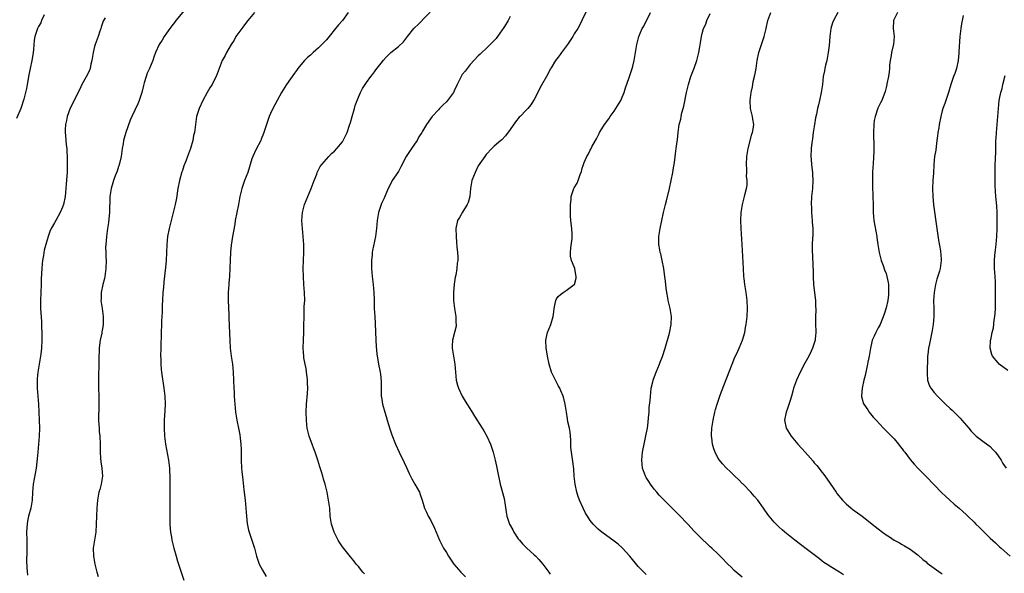
# Model space of a CAD drawing. Units: inches. Extents: x 2628000 to 2631000, y 1485000 to 1488000.
# Drawn here: x 2628532 to 2628779, y 1486597 to 1486735 of the extents above; entities that cross this region are included whole.
import ezdxf

# ---------------------------------------------------------------- set-up
doc = ezdxf.new("R2010")
doc.units = ezdxf.units.IN
doc.header["$MEASUREMENT"] = 0
doc.layers.add('LD26281485_10ft', color=2, linetype='Continuous')

msp = doc.modelspace()

# ---------------------------------------------------------------- linework, layer by layer
at = {"layer": 'LD26281485_10ft'}
for points, elevation in [([(2628538.41, 1486736.41), (2628537.73, 1486735), (2628537.53, 1486734.47), (2628537, 1486733.51), (2628536.83, 1486733.17), (2628536.71, 1486733), (2628536.03, 1486731), (2628535.89, 1486730.11), (2628535.76, 1486727.76), (2628535.69, 1486727), (2628535.61, 1486726.39), (2628535.35, 1486725), (2628534.87, 1486723), (2628534.59, 1486721.41), (2628534.49, 1486721), (2628534.39, 1486720.39), (2628534.18, 1486719), (2628533.98, 1486717.98), (2628533.77, 1486717), (2628533.34, 1486715.34), (2628532.59, 1486713), (2628531.52, 1486710.48)], 9870), ([(2628573.94, 1486738.06), (2628571.35, 1486735), (2628571.21, 1486734.79), (2628571, 1486734.53), (2628570.36, 1486733.64), (2628569.83, 1486733), (2628569, 1486731.85), (2628568.43, 1486731), (2628567.93, 1486730.07), (2628567.21, 1486729), (2628566.29, 1486727), (2628565.85, 1486725.85), (2628565.55, 1486725), (2628564.73, 1486723), (2628564.2, 1486721.8), (2628563.89, 1486721), (2628563.42, 1486719.42), (2628563.21, 1486718.79), (2628562.8, 1486717), (2628562.16, 1486715), (2628561.82, 1486714.18), (2628560.32, 1486711), (2628559.94, 1486710.06), (2628558.85, 1486707), (2628558.39, 1486705.61), (2628558.26, 1486705), (2628558.15, 1486704.15), (2628557.93, 1486703), (2628557.68, 1486701), (2628557.25, 1486699.25), (2628557.2, 1486699), (2628557.16, 1486698.84), (2628557, 1486698.48), (2628556.64, 1486697.36), (2628556.18, 1486696.18), (2628555.75, 1486695), (2628555.59, 1486694.41), (2628555.15, 1486693), (2628555, 1486692.02), (2628554.87, 1486691), (2628554.82, 1486689.18), (2628554.77, 1486688.77), (2628554.73, 1486687), (2628554.61, 1486685.39), (2628554.46, 1486684.46), (2628554.27, 1486683), (2628553.98, 1486681), (2628553.9, 1486679.9), (2628553.8, 1486679), (2628553.78, 1486678.22), (2628553.81, 1486677), (2628553.87, 1486675.87), (2628553.88, 1486675), (2628553.85, 1486673), (2628553.65, 1486671.65), (2628553.58, 1486671), (2628553.51, 1486670.49), (2628553.08, 1486669), (2628552.66, 1486667), (2628552.63, 1486665.37), (2628552.61, 1486665), (2628552.89, 1486663), (2628553.2, 1486661), (2628553.2, 1486659), (2628553, 1486657.85), (2628552.85, 1486657.15), (2628552.81, 1486656.81), (2628552.41, 1486655), (2628552.25, 1486653.75), (2628552.19, 1486653), (2628552.14, 1486652.14), (2628552.11, 1486651), (2628552.1, 1486649.9), (2628551.99, 1486645), (2628552.03, 1486643), (2628552.08, 1486641), (2628552.06, 1486637.94), (2628552.01, 1486636.01), (2628552.03, 1486635), (2628552.12, 1486633.88), (2628552.14, 1486633), (2628552.2, 1486632.2), (2628552.34, 1486631), (2628552.43, 1486629), (2628552.45, 1486628.45), (2628552.42, 1486627), (2628552.51, 1486625.49), (2628552.59, 1486624.59), (2628552.83, 1486623), (2628552.96, 1486621), (2628552.66, 1486619), (2628552.33, 1486617.67), (2628552.12, 1486617), (2628551.71, 1486615), (2628551.55, 1486613), (2628551.44, 1486609), (2628551.29, 1486607), (2628550.97, 1486605), (2628550.67, 1486603), (2628550.72, 1486601), (2628551.09, 1486599), (2628551.62, 1486597), (2628551.93, 1486595.93)], 9850), ([(2628591, 1486737.01), (2628589.35, 1486735), (2628589, 1486734.59), (2628588.34, 1486733.66), (2628587.81, 1486733), (2628586.38, 1486731), (2628585.89, 1486730.11), (2628585.14, 1486729), (2628584, 1486727), (2628583.72, 1486726.28), (2628582.97, 1486725), (2628581.42, 1486721), (2628581, 1486720.23), (2628580.39, 1486719), (2628579.83, 1486718.17), (2628579.2, 1486717), (2628578.09, 1486715), (2628577.17, 1486713), (2628576.55, 1486711), (2628576.23, 1486709), (2628575.97, 1486707), (2628575.78, 1486706.22), (2628575.56, 1486705), (2628574.99, 1486702.99), (2628574.25, 1486701), (2628573.86, 1486699.86), (2628573.37, 1486698.63), (2628573, 1486697.45), (2628572.88, 1486697.12), (2628572.26, 1486695), (2628571.87, 1486693), (2628571.47, 1486690.53), (2628571.16, 1486689), (2628570.7, 1486687), (2628570.36, 1486685.64), (2628570.16, 1486685), (2628569.63, 1486683), (2628569.26, 1486681), (2628569.08, 1486679), (2628568.92, 1486675), (2628568.77, 1486673.23), (2628568.33, 1486669.67), (2628568.22, 1486668.22), (2628568.1, 1486667), (2628567.97, 1486665), (2628567.92, 1486663.92), (2628567.9, 1486663), (2628567.91, 1486662.09), (2628567.77, 1486659.77), (2628567.76, 1486659), (2628567.68, 1486657), (2628567.7, 1486655.7), (2628567.62, 1486654.38), (2628567.62, 1486653), (2628567.54, 1486651), (2628567.56, 1486650.44), (2628567.57, 1486649), (2628567.68, 1486647.68), (2628567.76, 1486647), (2628568.32, 1486643), (2628568.56, 1486641), (2628568.64, 1486639), (2628568.58, 1486637.42), (2628568.42, 1486635), (2628568.39, 1486633), (2628568.51, 1486631), (2628568.77, 1486629), (2628569.51, 1486625), (2628569.73, 1486623), (2628569.75, 1486622.25), (2628569.81, 1486621), (2628569.84, 1486619.84), (2628569.85, 1486618.15), (2628569.84, 1486617), (2628569.8, 1486615.8), (2628569.8, 1486614.2), (2628569.85, 1486609.85), (2628569.87, 1486609), (2628569.93, 1486607.93), (2628570.01, 1486607), (2628570.24, 1486605.76), (2628570.37, 1486605), (2628570.86, 1486603), (2628571.41, 1486601), (2628571.78, 1486599.78), (2628572.71, 1486597), (2628573.35, 1486595)], 9840), ([(2628614.44, 1486737), (2628613.02, 1486735), (2628612.05, 1486733.95), (2628611.3, 1486733), (2628609.67, 1486731), (2628609, 1486730.21), (2628607.85, 1486729), (2628607, 1486728.15), (2628605.68, 1486727), (2628605, 1486726.36), (2628604.27, 1486725.73), (2628603.54, 1486725), (2628603, 1486724.4), (2628601.84, 1486723), (2628601.5, 1486722.5), (2628601, 1486721.84), (2628599.03, 1486718.97), (2628597.79, 1486717), (2628596.66, 1486715), (2628596.09, 1486713.91), (2628595.59, 1486713), (2628595, 1486711.78), (2628594.66, 1486711), (2628593.99, 1486709), (2628593.38, 1486707), (2628593.28, 1486706.72), (2628592.7, 1486705.3), (2628592.56, 1486705), (2628591.32, 1486702.68), (2628590.56, 1486701), (2628590.38, 1486700.38), (2628589.33, 1486697), (2628588.55, 1486695), (2628587.82, 1486693), (2628587.33, 1486691), (2628586.99, 1486689.01), (2628586.22, 1486685), (2628586.08, 1486684.08), (2628585.55, 1486681), (2628585.17, 1486678.83), (2628584.98, 1486677.02), (2628584.91, 1486675), (2628584.88, 1486673.12), (2628584.76, 1486671), (2628584.63, 1486669.37), (2628584.58, 1486669), (2628584.43, 1486667), (2628584.43, 1486665), (2628584.58, 1486661.42), (2628584.6, 1486660.6), (2628584.78, 1486656.78), (2628584.82, 1486655), (2628584.9, 1486653), (2628585.14, 1486651), (2628585.49, 1486649), (2628585.72, 1486647), (2628585.79, 1486645), (2628585.85, 1486643), (2628585.91, 1486642.09), (2628585.95, 1486641), (2628586.09, 1486639), (2628586.28, 1486637), (2628586.58, 1486635), (2628587, 1486633.06), (2628587.34, 1486631.34), (2628587.46, 1486630.54), (2628587.63, 1486629), (2628587.66, 1486627.66), (2628587.69, 1486627), (2628587.69, 1486625), (2628587.78, 1486623), (2628587.85, 1486622.15), (2628588.06, 1486620.06), (2628588.38, 1486617.62), (2628588.66, 1486615), (2628589, 1486611), (2628589.2, 1486609.2), (2628589.53, 1486607.53), (2628589.66, 1486607), (2628590.31, 1486605), (2628590.5, 1486604.5), (2628590.98, 1486603), (2628591.5, 1486601), (2628592.18, 1486599), (2628593, 1486597.47), (2628593.94, 1486595.94)], 9830), ([(2628618.57, 1486596.57), (2628618.13, 1486597), (2628617, 1486598.39), (2628616.48, 1486599), (2628615.85, 1486599.85), (2628615, 1486600.8), (2628613, 1486603.36), (2628612.35, 1486604.35), (2628611.96, 1486605), (2628610.94, 1486607), (2628610.29, 1486609), (2628609.97, 1486611), (2628609.82, 1486613), (2628609.55, 1486615), (2628609.17, 1486617), (2628608.71, 1486619), (2628608.29, 1486620.29), (2628608.1, 1486621), (2628607.69, 1486622.31), (2628607.32, 1486623.32), (2628606.86, 1486625), (2628606.23, 1486627), (2628605.89, 1486627.89), (2628605.42, 1486629), (2628605, 1486630.1), (2628604.68, 1486631), (2628604.23, 1486633), (2628604.14, 1486633.86), (2628604, 1486635), (2628603.95, 1486637), (2628604.03, 1486639), (2628604.26, 1486641.74), (2628604.33, 1486643), (2628604.29, 1486644.29), (2628604.28, 1486645), (2628604.17, 1486645.83), (2628604.05, 1486647), (2628603.93, 1486647.93), (2628603.67, 1486649), (2628603.38, 1486650.62), (2628603.34, 1486651), (2628603.22, 1486653), (2628603.25, 1486655), (2628603.34, 1486657), (2628603.38, 1486658.62), (2628603.4, 1486661), (2628603.47, 1486662.53), (2628603.48, 1486663.48), (2628603.57, 1486665), (2628603.54, 1486667), (2628603.37, 1486669), (2628603.24, 1486671), (2628603.23, 1486673), (2628603.35, 1486677), (2628603.34, 1486679), (2628603.22, 1486681), (2628603.02, 1486682.98), (2628602.88, 1486685), (2628603.02, 1486687), (2628603.55, 1486689), (2628604.36, 1486691), (2628605.23, 1486693), (2628605.97, 1486695), (2628606.58, 1486696.58), (2628606.72, 1486697), (2628606.81, 1486697.19), (2628607.48, 1486698.52), (2628607.83, 1486699), (2628609, 1486700.33), (2628609.57, 1486701), (2628610.29, 1486701.71), (2628611, 1486702.3), (2628611.58, 1486703), (2628613, 1486704.64), (2628613.23, 1486705), (2628614.19, 1486707), (2628614.79, 1486708.79), (2628615, 1486709.46), (2628615.42, 1486711), (2628616.03, 1486713), (2628616.23, 1486713.77), (2628617, 1486715.8), (2628617.55, 1486717), (2628618.04, 1486717.96), (2628619, 1486719.49), (2628620.11, 1486721), (2628620.51, 1486721.49), (2628621, 1486722.2), (2628621.37, 1486722.63), (2628623, 1486724.76), (2628623.2, 1486725), (2628624.06, 1486725.94), (2628625.1, 1486727), (2628627, 1486728.52), (2628628.31, 1486729.69), (2628629.29, 1486731), (2628630.83, 1486733), (2628631, 1486733.18), (2628631.96, 1486734.04), (2628635.9, 1486738.1)], 9820), ([(2628655, 1486736.04), (2628654.43, 1486735), (2628653.52, 1486733.52), (2628653.23, 1486733), (2628653, 1486732.66), (2628651.78, 1486731), (2628651.47, 1486730.53), (2628649, 1486728.04), (2628647.84, 1486727), (2628647.45, 1486726.55), (2628647, 1486726.14), (2628645, 1486723.99), (2628643.67, 1486722.33), (2628643, 1486721.48), (2628642.68, 1486721), (2628641.68, 1486719), (2628641, 1486717.43), (2628640.86, 1486717.14), (2628640.78, 1486717), (2628639.3, 1486715), (2628639, 1486714.65), (2628638.13, 1486713.87), (2628637.26, 1486713), (2628637, 1486712.7), (2628635.44, 1486711), (2628635, 1486710.41), (2628634.02, 1486709), (2628633, 1486707.36), (2628632.83, 1486707), (2628632.11, 1486705.89), (2628631.68, 1486705), (2628631, 1486704.07), (2628630.26, 1486703), (2628628.97, 1486701.03), (2628627.62, 1486698.38), (2628627, 1486697.26), (2628625.48, 1486695), (2628625, 1486694.03), (2628624.43, 1486693), (2628623.61, 1486691), (2628623.41, 1486690.59), (2628622.81, 1486689.19), (2628622.02, 1486687), (2628621.66, 1486685), (2628621.53, 1486683), (2628621.28, 1486681), (2628620.51, 1486677.49), (2628620.46, 1486677), (2628620.42, 1486676.42), (2628620.26, 1486675), (2628620.27, 1486673), (2628620.47, 1486671), (2628620.73, 1486669), (2628620.9, 1486667), (2628620.95, 1486665.05), (2628620.97, 1486663), (2628621.08, 1486661), (2628621.21, 1486659.21), (2628621.33, 1486655), (2628621.42, 1486653.42), (2628621.59, 1486651.59), (2628621.69, 1486651), (2628621.88, 1486650.12), (2628622.05, 1486649), (2628622.47, 1486647), (2628622.54, 1486646.54), (2628622.7, 1486644.7), (2628622.7, 1486643), (2628622.74, 1486641), (2628622.76, 1486640.76), (2628623.02, 1486639), (2628623.59, 1486637), (2628623.92, 1486635.92), (2628624.23, 1486635), (2628624.88, 1486632.88), (2628625.37, 1486631.37), (2628626.31, 1486629), (2628627.17, 1486627), (2628628.44, 1486624.44), (2628629, 1486623.16), (2628629.7, 1486621.7), (2628630.03, 1486621), (2628630.37, 1486620.37), (2628631.15, 1486619), (2628632.26, 1486617), (2628632.46, 1486616.46), (2628632.92, 1486615), (2628633.51, 1486613), (2628634.05, 1486612.05), (2628634.48, 1486611), (2628635, 1486610.08), (2628636.01, 1486608.01), (2628636.42, 1486607), (2628637.28, 1486605), (2628638.33, 1486603), (2628639, 1486601.88), (2628639.54, 1486601), (2628640.9, 1486599), (2628642.65, 1486597), (2628643.8, 1486595.8)], 9810), ([(2628674.2, 1486737.8), (2628672.93, 1486735), (2628672.27, 1486733.73), (2628671.86, 1486733), (2628671, 1486731.64), (2628670.63, 1486731), (2628669.34, 1486729), (2628667.84, 1486727), (2628667.5, 1486726.5), (2628667, 1486725.88), (2628666.34, 1486725), (2628665.19, 1486723.19), (2628665, 1486722.86), (2628664.41, 1486721.59), (2628664.04, 1486721), (2628662.84, 1486718.84), (2628661, 1486715.28), (2628660.8, 1486715), (2628660.11, 1486713.89), (2628659.41, 1486713), (2628659, 1486712.55), (2628657.48, 1486711), (2628657.21, 1486710.79), (2628656.3, 1486709.7), (2628655, 1486707.71), (2628653.84, 1486706.16), (2628652.85, 1486705.15), (2628652.65, 1486705), (2628651, 1486703.54), (2628650.42, 1486703), (2628649, 1486701.52), (2628648.59, 1486701), (2628647, 1486698.65), (2628646.22, 1486697), (2628645.41, 1486695), (2628645.08, 1486693), (2628644.88, 1486691), (2628644.49, 1486689.51), (2628644.25, 1486689), (2628643.06, 1486687.06), (2628642.28, 1486685.72), (2628641.78, 1486685), (2628641.36, 1486683), (2628641.46, 1486681), (2628641.57, 1486679.57), (2628641.63, 1486678.37), (2628641.79, 1486677), (2628641.89, 1486675.89), (2628641.86, 1486675), (2628641.71, 1486674.29), (2628641.62, 1486673), (2628641.34, 1486671.34), (2628641.23, 1486670.77), (2628640.99, 1486669.01), (2628640.83, 1486667), (2628640.82, 1486665), (2628641.06, 1486663), (2628641.38, 1486661), (2628641.4, 1486659.4), (2628641.46, 1486659), (2628641.42, 1486658.58), (2628641.05, 1486657), (2628640.52, 1486655), (2628640.44, 1486653.56), (2628640.48, 1486653), (2628640.57, 1486652.57), (2628640.77, 1486651), (2628641.09, 1486649), (2628641.29, 1486647), (2628641.5, 1486645), (2628641.78, 1486643.78), (2628642.02, 1486643), (2628642.98, 1486641), (2628643.75, 1486639.75), (2628645.26, 1486637.26), (2628646.02, 1486636.02), (2628647.98, 1486633), (2628648.36, 1486632.36), (2628649.15, 1486631), (2628650.06, 1486629), (2628650.72, 1486627), (2628651.23, 1486625), (2628651.55, 1486623.55), (2628652.06, 1486621), (2628652.23, 1486620.23), (2628652.48, 1486619), (2628653.44, 1486615.44), (2628653.74, 1486613.74), (2628653.98, 1486611.98), (2628654.15, 1486611), (2628654.82, 1486609), (2628655.61, 1486607.61), (2628655.91, 1486607), (2628657, 1486605.37), (2628657.27, 1486605), (2628658.09, 1486604.09), (2628659.08, 1486603.08), (2628661, 1486601.37), (2628661.37, 1486601), (2628662.13, 1486600.13), (2628663.1, 1486599), (2628664.65, 1486597), (2628665, 1486596.52)], 9800), ([(2628689, 1486596.41), (2628687, 1486598.43), (2628684.86, 1486601), (2628683, 1486603.05), (2628681.97, 1486603.97), (2628681, 1486604.74), (2628677.9, 1486607), (2628677, 1486607.75), (2628676.37, 1486608.37), (2628675.76, 1486609), (2628675, 1486609.94), (2628674.27, 1486611), (2628673.79, 1486611.79), (2628673.2, 1486613), (2628672.32, 1486615), (2628671.94, 1486615.94), (2628671.63, 1486617), (2628671.19, 1486619), (2628670.99, 1486621), (2628670.88, 1486622.88), (2628670.67, 1486624.67), (2628670.29, 1486627), (2628670.18, 1486628.18), (2628670.13, 1486629), (2628670.1, 1486630.1), (2628669.99, 1486631.99), (2628669.79, 1486633), (2628669.4, 1486634.6), (2628669.33, 1486635.33), (2628669.03, 1486637), (2628668.74, 1486639), (2628668.42, 1486640.42), (2628668.25, 1486641), (2628667.67, 1486642.33), (2628667.4, 1486643), (2628667.26, 1486643.26), (2628667, 1486643.69), (2628666.29, 1486645), (2628665.33, 1486647), (2628664.69, 1486649), (2628664.28, 1486651), (2628664.12, 1486652.12), (2628663.97, 1486653), (2628663.9, 1486655), (2628664.32, 1486657), (2628665.11, 1486659), (2628665.76, 1486661), (2628665.86, 1486662.14), (2628665.98, 1486663), (2628666.25, 1486664.25), (2628666.38, 1486665), (2628666.59, 1486665.41), (2628667, 1486665.98), (2628667.53, 1486666.47), (2628668.24, 1486667), (2628669, 1486667.48), (2628671, 1486668.95), (2628671.03, 1486669), (2628671.47, 1486670.53), (2628671.49, 1486671), (2628671.4, 1486671.4), (2628671.14, 1486673), (2628671, 1486673.41), (2628670.32, 1486675), (2628670.09, 1486676.09), (2628670.07, 1486677), (2628670.17, 1486678.17), (2628670.46, 1486680.46), (2628670.49, 1486681), (2628670.44, 1486681.56), (2628670.43, 1486683), (2628670.23, 1486684.23), (2628670.17, 1486685), (2628670.05, 1486686.05), (2628670.05, 1486689), (2628670.21, 1486690.21), (2628670.25, 1486691), (2628670.93, 1486693), (2628671, 1486693.14), (2628671.7, 1486694.3), (2628672, 1486695), (2628672.48, 1486696.48), (2628672.78, 1486697.22), (2628673, 1486698.04), (2628673.25, 1486698.75), (2628673.3, 1486699), (2628673.51, 1486699.51), (2628674.16, 1486701), (2628674.47, 1486701.53), (2628675, 1486702.6), (2628675.15, 1486702.85), (2628675.43, 1486703.43), (2628676.3, 1486705), (2628676.57, 1486705.43), (2628677.24, 1486706.76), (2628677.35, 1486707), (2628677.87, 1486707.87), (2628678.57, 1486709), (2628679.61, 1486710.39), (2628679.98, 1486711), (2628681, 1486712.37), (2628681.43, 1486713), (2628682.63, 1486715), (2628683, 1486715.87), (2628683.44, 1486717), (2628683.8, 1486718.2), (2628684.74, 1486720.74), (2628685, 1486721.49), (2628685.49, 1486723), (2628685.63, 1486723.63), (2628685.98, 1486725), (2628686.35, 1486727), (2628686.69, 1486729), (2628687.18, 1486731), (2628688.01, 1486733), (2628688.38, 1486733.62), (2628690.05, 1486737)], 9790), ([(2628713, 1486595.79), (2628711.47, 1486597), (2628711, 1486597.41), (2628710.22, 1486598.22), (2628709.38, 1486599), (2628709, 1486599.41), (2628708.28, 1486600.28), (2628707.47, 1486601), (2628707, 1486601.49), (2628705.41, 1486603), (2628705, 1486603.36), (2628704.19, 1486604.19), (2628703, 1486605.22), (2628702.13, 1486606.13), (2628701, 1486607.23), (2628699.38, 1486609), (2628697.25, 1486611.25), (2628695.46, 1486613), (2628693.45, 1486615), (2628692.27, 1486616.27), (2628691.63, 1486617), (2628691, 1486617.78), (2628690.07, 1486619), (2628689.67, 1486619.67), (2628689, 1486620.7), (2628688.82, 1486621), (2628688.1, 1486623), (2628687.91, 1486625), (2628688.1, 1486627), (2628688.55, 1486629.45), (2628689, 1486631.53), (2628689.29, 1486633), (2628689.5, 1486634.5), (2628689.6, 1486635.61), (2628689.7, 1486637), (2628689.77, 1486638.23), (2628689.96, 1486639.96), (2628690.03, 1486641), (2628690.14, 1486641.86), (2628690.27, 1486643), (2628690.64, 1486644.64), (2628690.74, 1486645), (2628691.35, 1486646.65), (2628691.45, 1486647), (2628692.28, 1486649), (2628692.47, 1486649.53), (2628693.05, 1486650.95), (2628693.7, 1486653), (2628694.78, 1486656.78), (2628695.26, 1486659), (2628695.31, 1486661), (2628694.98, 1486663), (2628694.5, 1486665), (2628694.37, 1486665.63), (2628694.13, 1486667), (2628694.02, 1486668.02), (2628693.79, 1486669.79), (2628693.66, 1486671), (2628693.56, 1486671.56), (2628693.39, 1486673), (2628693, 1486675), (2628692.63, 1486676.63), (2628692.52, 1486677), (2628692.38, 1486677.62), (2628692.14, 1486679), (2628692.16, 1486680.16), (2628692.15, 1486681), (2628692.48, 1486683), (2628692.93, 1486685), (2628693.33, 1486687), (2628693.79, 1486689), (2628694.08, 1486689.92), (2628694.84, 1486693), (2628695.62, 1486697), (2628695.83, 1486698.17), (2628696, 1486699), (2628696.16, 1486700.16), (2628696.31, 1486701.69), (2628696.48, 1486703), (2628696.76, 1486704.76), (2628696.85, 1486705.15), (2628697.02, 1486707.02), (2628697.25, 1486709), (2628697.63, 1486710.37), (2628697.71, 1486711), (2628697.92, 1486711.92), (2628698.24, 1486713), (2628698.39, 1486713.61), (2628699.09, 1486717), (2628699.55, 1486719), (2628700.18, 1486721), (2628701, 1486723.09), (2628701.67, 1486725), (2628702.15, 1486727), (2628702.39, 1486728.39), (2628702.54, 1486729.46), (2628702.82, 1486731), (2628703, 1486731.75), (2628703.36, 1486733), (2628703.87, 1486734.13), (2628704.19, 1486735), (2628705, 1486736.74)], 9780), ([(2628738.31, 1486596.31), (2628737.35, 1486597), (2628735, 1486598.41), (2628734.66, 1486598.66), (2628733.45, 1486599.45), (2628733, 1486599.78), (2628732.32, 1486600.32), (2628729, 1486602.86), (2628726.14, 1486605), (2628723.65, 1486607), (2628723, 1486607.57), (2628722.27, 1486608.27), (2628721.47, 1486609), (2628721, 1486609.52), (2628719.73, 1486611), (2628719.41, 1486611.41), (2628718.33, 1486613), (2628716.9, 1486615), (2628716.04, 1486616.04), (2628715.19, 1486617), (2628713.22, 1486619), (2628713.12, 1486619.12), (2628712.14, 1486620.14), (2628711.15, 1486621), (2628710.1, 1486622.1), (2628709, 1486623.08), (2628708.09, 1486624.09), (2628707.3, 1486625), (2628707, 1486625.46), (2628706.21, 1486627), (2628705.88, 1486627.88), (2628705.61, 1486629), (2628705.43, 1486630.57), (2628705.35, 1486631), (2628705.35, 1486631.35), (2628705.42, 1486633), (2628705.73, 1486635), (2628706.17, 1486637), (2628706.34, 1486637.66), (2628706.73, 1486639), (2628707.41, 1486641), (2628707.84, 1486642.16), (2628710.48, 1486649), (2628711.19, 1486650.81), (2628711.54, 1486651.54), (2628712.21, 1486653), (2628713.07, 1486655), (2628713.63, 1486657), (2628713.83, 1486658.17), (2628714, 1486659), (2628714.24, 1486661), (2628714.33, 1486663), (2628714.22, 1486665), (2628713.97, 1486667), (2628713.67, 1486669), (2628713.49, 1486670.51), (2628713.45, 1486671), (2628713.3, 1486673), (2628712.97, 1486679), (2628712.72, 1486683), (2628712.67, 1486685), (2628712.77, 1486687), (2628713.09, 1486689), (2628713.58, 1486691), (2628713.75, 1486691.75), (2628714.07, 1486693), (2628714.21, 1486693.79), (2628714.25, 1486695), (2628714.11, 1486696.11), (2628714.14, 1486697), (2628714.14, 1486697.86), (2628714.06, 1486699), (2628714.18, 1486701), (2628714.52, 1486703), (2628715.41, 1486706.59), (2628715.61, 1486707), (2628715.79, 1486707.79), (2628715.91, 1486709), (2628715.65, 1486710.35), (2628715.57, 1486711), (2628715.08, 1486713), (2628714.98, 1486715), (2628715.22, 1486717), (2628715.57, 1486718.43), (2628715.64, 1486719), (2628715.79, 1486719.79), (2628716.11, 1486721), (2628716.27, 1486721.73), (2628716.48, 1486723), (2628716.76, 1486725), (2628717.2, 1486727), (2628718.47, 1486731), (2628718.99, 1486733), (2628719.41, 1486735), (2628720.16, 1486737)], 9770), ([(2628736.92, 1486737), (2628735.81, 1486735), (2628735.58, 1486734.42), (2628735.18, 1486733), (2628734.93, 1486731), (2628734.75, 1486728.75), (2628734.54, 1486727), (2628734.14, 1486725), (2628733.85, 1486723.85), (2628733.68, 1486723), (2628733.6, 1486722.4), (2628733.29, 1486721), (2628733.05, 1486719), (2628732.75, 1486717), (2628732.31, 1486715), (2628732.06, 1486713.94), (2628731.86, 1486713), (2628731.59, 1486711.59), (2628731.36, 1486710.64), (2628731.05, 1486709), (2628730.72, 1486707), (2628730.55, 1486705.45), (2628730.39, 1486704.39), (2628730.24, 1486703), (2628730.14, 1486701), (2628730.22, 1486700.22), (2628730.31, 1486699), (2628730.47, 1486697.53), (2628730.56, 1486697), (2628730.6, 1486696.6), (2628730.66, 1486695), (2628730.57, 1486693), (2628730.37, 1486691), (2628730.26, 1486689), (2628730.3, 1486688.3), (2628730.33, 1486687), (2628730.51, 1486685), (2628730.52, 1486684.52), (2628730.65, 1486683), (2628730.67, 1486681.33), (2628730.6, 1486680.6), (2628730.54, 1486679), (2628730.53, 1486677), (2628730.56, 1486676.56), (2628730.67, 1486673.33), (2628730.72, 1486672.72), (2628730.75, 1486671), (2628730.86, 1486668.86), (2628731.37, 1486665), (2628731.38, 1486663.38), (2628731.42, 1486663), (2628731.42, 1486662.58), (2628731.31, 1486661), (2628731.31, 1486659.31), (2628731.39, 1486657), (2628731.26, 1486655.26), (2628731.23, 1486655), (2628730.7, 1486653.3), (2628730.62, 1486653), (2628730.28, 1486652.28), (2628729.64, 1486651), (2628728.71, 1486649.29), (2628727.53, 1486647), (2628726.59, 1486645), (2628726.33, 1486644.33), (2628725.87, 1486643), (2628725.7, 1486642.3), (2628725.3, 1486641), (2628725, 1486639.96), (2628724.28, 1486637.72), (2628724.02, 1486637), (2628723.62, 1486635), (2628723.98, 1486633), (2628724.38, 1486632.38), (2628725.22, 1486631), (2628726.06, 1486630.06), (2628726.94, 1486629), (2628727.94, 1486627.94), (2628728.72, 1486627), (2628730.73, 1486624.73), (2628731, 1486624.39), (2628731.67, 1486623.67), (2628733, 1486621.96), (2628733.44, 1486621.44), (2628734.27, 1486620.27), (2628735, 1486619.15), (2628736.47, 1486617), (2628736.7, 1486616.7), (2628738.12, 1486615), (2628739, 1486614.11), (2628740.25, 1486613), (2628740.66, 1486612.66), (2628741, 1486612.4), (2628741.83, 1486611.83), (2628743, 1486610.98), (2628745, 1486609.46), (2628745.55, 1486609), (2628747, 1486607.84), (2628748.09, 1486607), (2628749, 1486606.34), (2628749.82, 1486605.82), (2628751, 1486605.04), (2628752.32, 1486604.32), (2628753, 1486603.89), (2628753.59, 1486603.59), (2628755, 1486602.74), (2628757, 1486601.28), (2628758.17, 1486600.17), (2628759, 1486599.59), (2628759.3, 1486599.29), (2628762.74, 1486596.74), (2628763, 1486596.58)], 9760), ([(2628751.81, 1486737), (2628750.89, 1486735), (2628750.79, 1486733), (2628750.99, 1486731), (2628750.83, 1486729), (2628750.8, 1486728.8), (2628750.38, 1486727), (2628750.28, 1486726.28), (2628750.03, 1486725), (2628749.88, 1486723.88), (2628749.81, 1486723), (2628749.79, 1486722.21), (2628749.56, 1486721), (2628749.19, 1486719.19), (2628749.17, 1486719), (2628749, 1486718.25), (2628748.74, 1486717.26), (2628747.92, 1486715), (2628747.6, 1486714.4), (2628746.96, 1486713.04), (2628746.24, 1486711), (2628746.03, 1486709.97), (2628745.91, 1486709), (2628745.83, 1486707), (2628745.84, 1486706.16), (2628745.94, 1486703.94), (2628745.93, 1486703), (2628745.89, 1486702.11), (2628745.87, 1486701), (2628745.74, 1486699), (2628745.72, 1486698.28), (2628745.63, 1486697), (2628745.57, 1486695.57), (2628745.58, 1486695), (2628745.61, 1486694.39), (2628745.6, 1486693), (2628745.66, 1486691.66), (2628745.71, 1486691), (2628745.78, 1486689), (2628745.8, 1486687.8), (2628745.78, 1486687), (2628745.93, 1486685), (2628746.68, 1486681), (2628746.71, 1486680.71), (2628746.94, 1486679), (2628747.27, 1486677), (2628747.61, 1486675.61), (2628747.8, 1486675), (2628748.28, 1486673.72), (2628748.64, 1486672.64), (2628749, 1486671.73), (2628749.22, 1486671), (2628749.5, 1486669.5), (2628749.58, 1486669), (2628749.63, 1486667), (2628749.6, 1486666.4), (2628749.43, 1486665), (2628749, 1486663.12), (2628748.49, 1486661.51), (2628747.48, 1486659), (2628747, 1486658.11), (2628746.44, 1486657), (2628746.03, 1486656.03), (2628745.55, 1486655), (2628745.41, 1486654.59), (2628745.07, 1486653), (2628744.74, 1486651), (2628744.46, 1486649.54), (2628744.37, 1486649), (2628743.76, 1486646.24), (2628743.44, 1486645), (2628742.99, 1486643), (2628742.88, 1486641.12), (2628742.85, 1486641), (2628742.85, 1486640.85), (2628743, 1486640.34), (2628743.26, 1486639.26), (2628743.4, 1486639), (2628744.4, 1486637.6), (2628744.8, 1486637), (2628745.74, 1486635.74), (2628746.49, 1486635), (2628748.34, 1486633), (2628748.67, 1486632.67), (2628749, 1486632.4), (2628749.66, 1486631.66), (2628750.36, 1486631), (2628751, 1486630.36), (2628752.11, 1486629), (2628752.48, 1486628.48), (2628753, 1486627.87), (2628753.36, 1486627.36), (2628753.66, 1486627), (2628755, 1486625.22), (2628755.98, 1486623.98), (2628756.9, 1486623), (2628759, 1486620.9), (2628761, 1486618.83), (2628762.89, 1486616.89), (2628763.91, 1486615.91), (2628764.95, 1486615), (2628766.02, 1486614.02), (2628767.28, 1486613), (2628768.17, 1486612.17), (2628769, 1486611.44), (2628769.44, 1486611), (2628771, 1486609.51), (2628771.48, 1486609), (2628772.27, 1486608.27), (2628773, 1486607.5), (2628773.5, 1486607), (2628774.27, 1486606.27), (2628775, 1486605.52), (2628776.34, 1486604.34), (2628777, 1486603.7), (2628777.38, 1486603.38), (2628777.79, 1486603), (2628780, 1486601)], 9750), ([(2628768.25, 1486736.25), (2628768.04, 1486735), (2628767.84, 1486734.16), (2628767.67, 1486733), (2628767.42, 1486731), (2628767.18, 1486727.18), (2628767.19, 1486726.81), (2628766.99, 1486725), (2628766.58, 1486723), (2628766.22, 1486721.78), (2628765.87, 1486721), (2628765.24, 1486719.24), (2628765.16, 1486719), (2628764.64, 1486717), (2628763.98, 1486715), (2628763.71, 1486714.29), (2628763.17, 1486713), (2628763, 1486712.44), (2628762.65, 1486711), (2628762.27, 1486709), (2628762.16, 1486708.16), (2628761.95, 1486707), (2628761.82, 1486706.18), (2628761.73, 1486705), (2628761.53, 1486703.53), (2628761.43, 1486702.57), (2628761.14, 1486701), (2628760.93, 1486699), (2628760.84, 1486696.84), (2628760.72, 1486695), (2628760.62, 1486693), (2628760.68, 1486691), (2628760.89, 1486688.89), (2628761.69, 1486683), (2628762.1, 1486680.1), (2628762.58, 1486677.42), (2628762.64, 1486677), (2628762.65, 1486676.65), (2628762.8, 1486675), (2628762.5, 1486673), (2628762.32, 1486672.32), (2628761.7, 1486670.3), (2628761.38, 1486669), (2628761.02, 1486667), (2628760.89, 1486665), (2628760.9, 1486663), (2628760.9, 1486661), (2628760.74, 1486659), (2628760.54, 1486657.46), (2628760.24, 1486656.24), (2628759.88, 1486654.12), (2628759.63, 1486653), (2628759.46, 1486651.46), (2628759.38, 1486651), (2628759.35, 1486650.65), (2628759.23, 1486647.23), (2628759.23, 1486647), (2628759.28, 1486646.72), (2628759.35, 1486645), (2628759.76, 1486643.76), (2628760.16, 1486643), (2628761, 1486641.94), (2628761.82, 1486641), (2628763, 1486639.83), (2628763.44, 1486639.44), (2628763.87, 1486639), (2628765, 1486637.94), (2628765.53, 1486637.53), (2628766.01, 1486637), (2628766.53, 1486636.53), (2628767, 1486635.99), (2628767.55, 1486635.55), (2628767.97, 1486635), (2628769.67, 1486633), (2628770.31, 1486632.31), (2628771, 1486631.5), (2628771.51, 1486631), (2628773.5, 1486629.5), (2628775, 1486628.41), (2628775.72, 1486627.72), (2628776.38, 1486627), (2628777, 1486626.14), (2628777.77, 1486625), (2628778.22, 1486624.22), (2628779, 1486622.99)], 9740), ([(2628553.68, 1486735.68), (2628553.14, 1486734.86), (2628553, 1486734.35), (2628552.63, 1486733.37), (2628552.55, 1486733), (2628552.37, 1486732.37), (2628551.9, 1486731), (2628551.63, 1486730.37), (2628551.16, 1486729), (2628551, 1486728.48), (2628550.62, 1486727), (2628550.54, 1486726.54), (2628550.33, 1486725), (2628550.08, 1486724.08), (2628549.92, 1486723), (2628549.67, 1486722.33), (2628548.91, 1486720.91), (2628547.83, 1486719), (2628547.54, 1486718.46), (2628545.93, 1486715), (2628544.95, 1486713.05), (2628544.15, 1486711), (2628543.97, 1486710.03), (2628543.74, 1486709), (2628543.68, 1486707.68), (2628543.69, 1486707), (2628543.78, 1486706.22), (2628543.85, 1486705), (2628543.94, 1486703.94), (2628544.04, 1486703), (2628544.18, 1486700.18), (2628544.17, 1486699), (2628544.12, 1486697.88), (2628544.12, 1486697), (2628544.07, 1486696.07), (2628543.89, 1486694.11), (2628543.82, 1486693), (2628543.63, 1486691), (2628543.24, 1486689), (2628543, 1486688.33), (2628542.42, 1486687), (2628541.31, 1486685), (2628541, 1486684.37), (2628540.17, 1486683), (2628539.81, 1486682.19), (2628539.39, 1486681), (2628539, 1486679.53), (2628538.42, 1486677.58), (2628538.24, 1486676.24), (2628537.99, 1486675), (2628537.87, 1486674.13), (2628537.8, 1486673), (2628537.75, 1486671.75), (2628537.66, 1486670.34), (2628537.63, 1486669), (2628537.45, 1486665), (2628537.49, 1486663), (2628537.72, 1486659.72), (2628537.76, 1486659), (2628537.75, 1486658.25), (2628537.81, 1486657), (2628537.83, 1486655.83), (2628537.82, 1486655), (2628537.75, 1486653), (2628537.56, 1486651.56), (2628537.51, 1486651), (2628537.44, 1486650.56), (2628537.13, 1486649), (2628536.8, 1486647), (2628536.67, 1486645.33), (2628536.64, 1486645), (2628536.68, 1486643), (2628537.01, 1486639.01), (2628537.11, 1486637), (2628537.19, 1486635), (2628537.22, 1486633), (2628537.15, 1486631), (2628537, 1486629), (2628536.8, 1486627), (2628536.67, 1486625.33), (2628536.57, 1486624.57), (2628536.41, 1486623), (2628535.69, 1486619), (2628535.51, 1486617), (2628535.38, 1486615), (2628535.05, 1486613), (2628534.52, 1486611), (2628534.23, 1486609.77), (2628534.12, 1486609), (2628534.1, 1486608.1), (2628534.02, 1486607), (2628534.08, 1486605), (2628534.08, 1486603), (2628534.08, 1486601.92), (2628534, 1486600), (2628534.06, 1486598.06), (2628534.21, 1486596.21)], 9860), ([(2628779.49, 1486647.49), (2628777.32, 1486649), (2628777, 1486649.34), (2628775.64, 1486651), (2628775.45, 1486651.45), (2628775.01, 1486653), (2628775.15, 1486654.85), (2628775.14, 1486655), (2628775.16, 1486655.16), (2628775.56, 1486657), (2628775.84, 1486658.16), (2628776.05, 1486660.05), (2628776.21, 1486661), (2628776.27, 1486661.73), (2628776.35, 1486663), (2628776.35, 1486667), (2628776.38, 1486668.38), (2628776.38, 1486669), (2628776.33, 1486669.67), (2628776.29, 1486671), (2628776.1, 1486673), (2628776.12, 1486673.88), (2628776.09, 1486675), (2628776.19, 1486676.19), (2628776.38, 1486677.62), (2628776.52, 1486679), (2628776.7, 1486681), (2628776.8, 1486683), (2628776.81, 1486684.81), (2628776.79, 1486685.21), (2628776.75, 1486687), (2628776.66, 1486688.66), (2628776.47, 1486691), (2628776.32, 1486693.68), (2628776.26, 1486697), (2628776.3, 1486697.7), (2628776.3, 1486699), (2628776.33, 1486700.33), (2628776.39, 1486701), (2628776.41, 1486701.59), (2628776.47, 1486705), (2628776.49, 1486705.51), (2628776.58, 1486707), (2628776.93, 1486711), (2628777.08, 1486713), (2628777.31, 1486715), (2628777.38, 1486715.38), (2628777.71, 1486717), (2628777.99, 1486718.01), (2628778.21, 1486719), (2628778.75, 1486721.25)], 9730)]:
    msp.add_lwpolyline(points, dxfattribs=dict(at, elevation=elevation))

doc.saveas('drawing.dxf')
